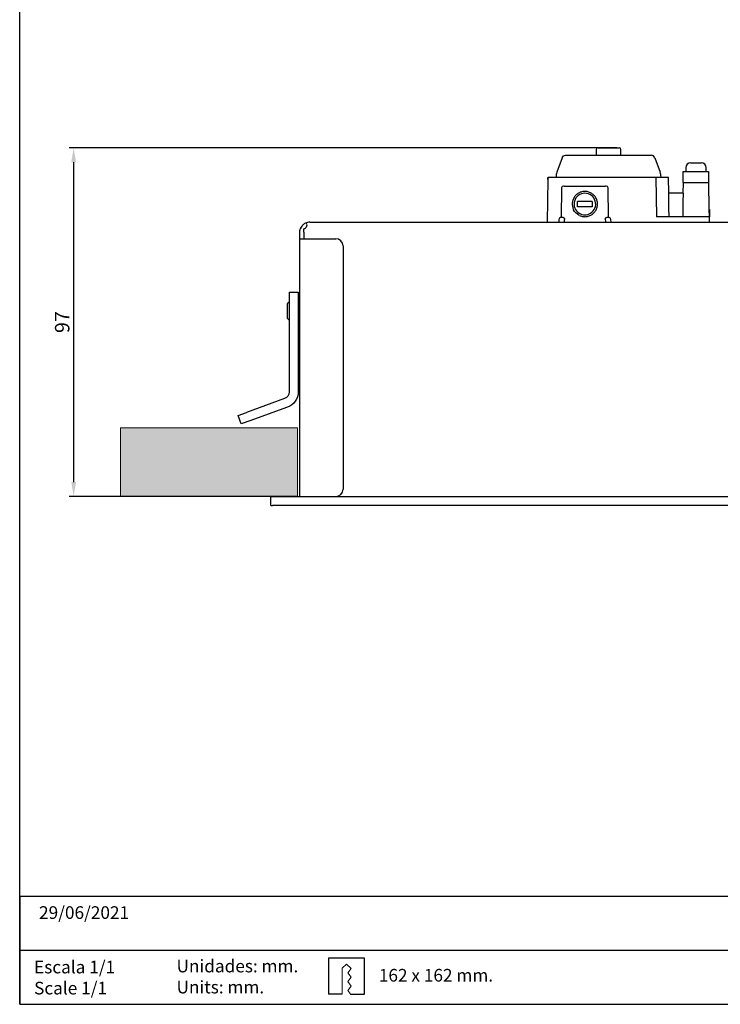
# Model space of a CAD drawing. Units: millimetres. Extents: x 331 to 628, y 0 to 545.
# Drawn here: x 331 to 525, y 0 to 273 of the extents above; entities that cross this region are included whole.
import ezdxf

# ---------------------------------------------------------------- set-up
doc = ezdxf.new("R2010")
doc.units = ezdxf.units.MM
for name, color, linetype in [('CAJETIN', 253, 'Continuous'), ('PIEZA', 255, 'Continuous'), ('TEXTO', 251, 'Continuous')]:
    doc.layers.add(name, color=color, linetype=linetype)
doc.layers.add('COTAS', color=250, linetype='Continuous', lineweight=9)
doc.styles.get("Standard").update_dxf_attribs({"font": 'arial.ttf'})
doc.dimstyles.new('ISO-25', dxfattribs={"dimtxt": 4, "dimasz": 4, "dimexe": 1.25, "dimexo": 0.625, "dimtad": 1, "dimdec": 0, "dimtxsty": 'Standard', "dimcen": 2.5, "dimadec": 0, "dimazin": 0, "dimtfac": 1, "dimtdec": 0, "dimtmove": 0, "dimatfit": 3, "dimfxl": 1, "dimarcsym": 0})

# ---------------------------------------------------------------- blocks, each defined once
blk = doc.blocks.new('Empot Rectang')
at = {"layer": 'TEXTO'}
for p, q in [((95.52, 12.77), (85.52, 12.77)), ((85.52, 12.77), (85.52, 2.77)), ((95.52, 2.77), (95.52, 12.77)), ((89.37, 2.77), (85.52, 2.77)), ((91.69, 2.77), (95.52, 2.77))]:
    blk.add_line(p, q, dxfattribs=at)
at = {"layer": 'TEXTO', "lineweight": 20}
for points in [[(89.35, 10.03), (89.35, 10.03), (90.57, 11.15), (90.57, 11.15)], [(90.57, 11.15), (90.57, 11.15), (91.79, 9.93), (91.79, 9.93)], [(89.37, 2.77), (89.37, 2.77), (89.35, 10.03), (89.35, 10.03)], [(91.79, 9.93), (91.79, 9.93), (90.94, 8.71), (90.94, 8.71)], [(90.94, 8.71), (90.94, 8.71), (91.79, 7.49), (91.79, 7.49)], [(91.79, 7.49), (91.79, 7.49), (90.94, 6.28), (90.94, 6.28)], [(90.94, 6.28), (90.94, 6.28), (91.79, 5.06), (91.79, 5.06)], [(91.79, 5.06), (91.79, 5.06), (90.94, 3.84), (90.94, 3.84)], [(90.94, 3.84), (90.94, 3.84), (91.7, 2.74), (91.7, 2.74)]]:
    blk.add_open_spline(points, degree=3, dxfattribs=at)
blk = doc.blocks.new('*D8')
at = {"layer": 'COTAS', "color": 0, "lineweight": -2}
for p, q in [((496.62, 237.27), (344.86, 237.27)), ((346.11, 233.27), (346.11, 144.67)), ((408.12, 140.67), (344.86, 140.67))]:
    blk.add_line(p, q, dxfattribs=at)
at = {"layer": 'COTAS', "color": 0}
for points in [[(346.78, 233.27), (345.45, 233.27), (346.11, 237.27)], [(345.45, 144.67), (346.78, 144.67), (346.11, 140.67)]]:
    blk.add_solid(points, dxfattribs=at)
at = {"layer": 'Defpoints', "color": 0}
for p in [(497.24, 237.27), (346.11, 140.67), (408.74, 140.67)]:
    blk.add_point(p, dxfattribs=at)
at = {"layer": 'COTAS', "color": 0, "insert": (343.45, 188.97), "char_height": 4, "attachment_point": 5, "rotation": 90}
blk.add_mtext('97', dxfattribs=at)

msp = doc.modelspace()

# ---------------------------------------------------------------- hatches: boundary and pattern name
at = {"layer": 'COTAS'}
msp.add_hatch(color=256, dxfattribs=at).paths.add_polyline_path([(408.12, 140.67), (408.12, 159.71), (359.11, 159.71), (359.11, 140.67)])

# ---------------------------------------------------------------- linework, layer by layer
at = {"layer": 'CAJETIN'}
for p, q in [((331.16, 0), (331.16, 545.48)), ((331.16, 30), (628.16, 30)), ((331.16, 30), (331.16, 0)), ((331.16, 15), (628.16, 15)), ((331.16, 0), (628.16, 0))]:
    msp.add_line(p, q, dxfattribs=at)
at = {"layer": 'COTAS'}
msp.add_lwpolyline([(408.12, 140.67), (408.12, 159.71), (359.11, 159.71), (359.11, 140.67)], close=True, dxfattribs=at)
at = {"layer": 'PIEZA', "linetype": 'Continuous'}
for p, q in [((482.4, 235.17), (506.19, 235.17)), ((490.84, 236.77), (490.84, 235.17)), ((491.34, 237.27), (497.24, 237.27)), ((497.74, 235.17), (497.74, 236.77)), ((481.46, 234.51), (479.99, 230.48)), ((507.13, 234.51), (508.6, 230.48)), ((517.02, 233.07), (517.02, 233.07)), ((517.04, 233.07), (518.27, 233.07)), ((518.27, 233.07), (518.27, 233.07)), ((518.77, 233.07), (520, 233.07)), ((520.02, 233.07), (520.02, 233.07)), ((479.75, 229.25), (479.74, 229.07)), ((508.84, 229.25), (508.85, 229.07)), ((515.02, 230.67), (522.02, 230.67)), ((515.02, 227.67), (515.02, 230.67)), ((515.72, 231.77), (515.72, 230.67)), ((521.32, 230.67), (521.32, 231.77)), ((522.02, 230.67), (522.02, 227.67)), ((477.5, 228.44), (477.29, 216.67)), ((477.5, 228.46), (477.51, 229.07)), ((477.51, 229.07), (477.64, 229.07)), ((481.01, 229.07), (477.64, 229.07)), ((507.4, 229.07), (481.01, 229.07)), ((481.99, 226.67), (481.81, 226.67)), ((481.99, 226.67), (483.76, 226.67)), ((483.76, 226.67), (491.72, 226.67)), ((491.72, 226.67), (493.5, 226.67)), ((493.68, 226.67), (493.5, 226.67)), ((510.9, 229.07), (507.4, 229.07)), ((510.98, 224.67), (510.9, 229.07)), ((514.96, 227.67), (514.91, 224.67)), ((514.96, 227.67), (522.08, 227.67)), ((522.21, 220.17), (522.08, 227.67)), ((481.31, 226.18), (481.17, 217.92)), ((494.32, 217.92), (494.18, 226.18)), ((514.94, 224.67), (510.96, 224.67)), ((489.74, 222.42), (485.74, 222.42)), ((485.74, 220.92), (485.74, 222.42)), ((489.74, 222.42), (489.74, 220.92)), ((489.74, 220.92), (485.74, 220.92)), ((522.24, 218.17), (522.21, 220.17)), ((522.24, 220.17), (522.21, 220.17)), ((522.24, 220.17), (522.24, 218.17)), ((411.54, 216.67), (563.94, 216.67)), ((480.52, 217.44), (480.49, 216.67)), ((481.7, 217.92), (481.02, 217.92)), ((494.47, 217.92), (493.79, 217.92)), ((494.99, 216.67), (494.97, 217.44)), ((522.27, 218.17), (507.6, 218.17)), ((522.29, 216.67), (522.27, 218.17)), ((408.74, 212.07), (408.74, 213.87)), ((409.89, 213.87), (409.89, 214.82)), ((409.89, 213.87), (409.89, 212.07)), ((408.74, 140.67), (408.74, 212.07)), ((408.74, 212.07), (410.04, 212.07)), ((410.04, 212.07), (418.74, 212.07)), ((420.74, 210.07), (420.74, 142.67)), ((405.84, 197.25), (408.34, 197.25)), ((405.84, 197.25), (405.84, 194.75)), ((408.34, 197.25), (408.34, 194.75)), ((405.81, 194.52), (405.31, 194.02)), ((405.31, 194.02), (405.31, 190.02)), ((405.84, 194.52), (405.81, 194.52)), ((405.81, 194.52), (405.81, 189.52)), ((405.84, 194.75), (405.84, 169.65)), ((408.34, 194.75), (408.34, 169.65)), ((408.74, 194.52), (408.34, 194.52)), ((405.31, 190.02), (405.81, 189.52)), ((405.81, 189.52), (405.84, 189.52)), ((408.34, 189.52), (408.74, 189.52)), ((404.53, 167.77), (394.04, 163.96)), ((391.69, 163.1), (394.04, 163.96)), ((405.38, 165.43), (394.89, 161.61)), ((392.54, 160.75), (391.69, 163.1)), ((394.89, 161.61), (392.54, 160.75)), ((400.74, 138.17), (400.74, 140.67)), ((400.74, 140.67), (574.74, 140.67)), ((400.74, 138.17), (401.24, 138.17)), ((574.24, 138.17), (401.24, 138.17))]:
    msp.add_line(p, q, dxfattribs=at)
at = {"layer": 'PIEZA', "color": 8, "linetype": 'Continuous'}
msp.add_line((507.4, 229.07), (507.6, 218.17), dxfattribs=at)
at = {"layer": 'PIEZA', "linetype": 'Continuous', "extrusion": (0, 0, -1)}
for centre, radius, start, end in [((-482.4, 234.17), 1, 19.9831, 90), ((-487.74, 221.67), 3.5, 296.7596, 333.2404), ((-411.54, 213.87), 2.8, 0, 19.9091), ((-403.84, 169.65), 2, 180, 250), ((-403.84, 169.65), 4.5, 180, 250)]:
    msp.add_arc(centre, radius, start, end, dxfattribs=at)
at = {"layer": 'PIEZA', "linetype": 'Continuous'}
for centre, radius, start, end in [((491.34, 236.77), 0.5, 90, 180), ((497.24, 236.77), 0.5, 0, 90), ((506.19, 234.17), 1, 19.9831, 90), ((517.02, 231.77), 1.3, 90, 180), ((520.02, 231.77), 1.3, 0, 90), ((483.75, 229.11), 4, 160.0169, 178), ((504.84, 229.11), 4, 2, 19.9831), ((481.81, 226.17), 0.5, 90, 179), ((493.68, 226.17), 0.5, 1, 90), ((487.74, 221.67), 3, 301.5252, 238.4748), ((487.74, 221.67), 3, 238.4748, 301.5252), ((411.54, 213.87), 2.8, 90, 115.7082), ((481.02, 217.42), 0.5, 90, 178), ((494.47, 217.42), 0.5, 2, 90), ((418.74, 210.07), 2, 0, 90), ((418.74, 142.67), 2, 270, 0)]:
    msp.add_arc(centre, radius, start, end, dxfattribs=at)
for centre, major_axis, ratio, start_param, end_param in [((507.12, 245.51), (3.5, -200.42), 0.01746, 1.433652, 1.466321), ((518.52, 174.84), (0, -128.33), 0.030245, 4.313634, 4.368002)]:
    msp.add_ellipse(centre, major_axis=major_axis, ratio=ratio, start_param=start_param, end_param=end_param, dxfattribs=at)
for points in [[(517.02, 233.07), (517.02, 233.07), (517.03, 233.07), (517.04, 233.07), (517.04, 233.07)], [(518.27, 233.07), (518.44, 233.07), (518.6, 233.07), (518.77, 233.07)], [(518.77, 233.07), (518.77, 233.07), (518.77, 233.07), (518.77, 233.07), (518.77, 233.07)], [(520, 233.07), (520, 233.07), (520.01, 233.07), (520.01, 233.07), (520.02, 233.07)], [(484.52, 220.31), (484.56, 220.22), (484.6, 220.13), (484.65, 220.04)], [(482.07, 216.67), (482.07, 216.92), (482.07, 217.18), (482.08, 217.44)], [(493.41, 217.44), (493.42, 217.18), (493.42, 216.92), (493.42, 216.67)]]:
    msp.add_open_spline(points, degree=3, dxfattribs=at)
for points, knots in [([(477.64, 229.07), (477.59, 229.07), (477.55, 229.01), (477.51, 228.79), (477.5, 228.63), (477.5, 228.44)], [0, 0, 0, 0, 0.5, 0.5, 1, 1, 1, 1]), ([(486.26, 218.5), (486.36, 218.45), (486.46, 218.41), (486.87, 218.26), (487.18, 218.2), (487.67, 218.17), (487.83, 218.17), (488.15, 218.19), (488.31, 218.21), (488.78, 218.31), (489.09, 218.42), (489.52, 218.65), (489.65, 218.73), (489.92, 218.92), (490.04, 219.02), (490.27, 219.24), (490.38, 219.36), (490.58, 219.61), (490.68, 219.75), (490.92, 220.17), (491.05, 220.46), (491.21, 221.09), (491.25, 221.41), (491.24, 221.89), (491.23, 222.05), (491.18, 222.37), (491.14, 222.53), (491, 222.99), (490.86, 223.29), (490.6, 223.69), (490.51, 223.82), (490.3, 224.07), (490.18, 224.18), (489.82, 224.5), (489.55, 224.68), (488.97, 224.96), (488.66, 225.06), (488.19, 225.14), (488.02, 225.16), (487.7, 225.17), (487.54, 225.17), (487.06, 225.12), (486.74, 225.04), (486.3, 224.86), (486.15, 224.79), (485.87, 224.63), (485.74, 224.54), (485.48, 224.34), (485.36, 224.24), (485.14, 224.01), (485.03, 223.88), (484.74, 223.49), (484.59, 223.21), (484.36, 222.61), (484.29, 222.29), (484.24, 221.81), (484.24, 221.65), (484.26, 221.33), (484.28, 221.17), (484.37, 220.69), (484.47, 220.38), (484.62, 220.09)], [0, 0, 0, 0, 0.016522, 0.016522, 0.065696, 0.065696, 0.090283, 0.090283, 0.11487, 0.11487, 0.164044, 0.164044, 0.188631, 0.188631, 0.213218, 0.213218, 0.237805, 0.237805, 0.262392, 0.262392, 0.311566, 0.311566, 0.36074, 0.36074, 0.385327, 0.385327, 0.409913, 0.409913, 0.459087, 0.459087, 0.483674, 0.483674, 0.508261, 0.508261, 0.557435, 0.557435, 0.606609, 0.606609, 0.631196, 0.631196, 0.655783, 0.655783, 0.704957, 0.704957, 0.729544, 0.729544, 0.754131, 0.754131, 0.778718, 0.778718, 0.803304, 0.803304, 0.852478, 0.852478, 0.901652, 0.901652, 0.926239, 0.926239, 0.950826, 0.950826, 1, 1, 1, 1]), ([(410.33, 216.39), (410.17, 216.32), (409.98, 216.2), (409.7, 215.98), (409.61, 215.9), (409.45, 215.73), (409.37, 215.63), (409.16, 215.36), (409.06, 215.16), (408.96, 214.95), (408.94, 214.89), (408.92, 214.83), (408.91, 214.82), (408.91, 214.82)], [0, 0, 0, 0, 0.269427, 0.269427, 0.40414, 0.40414, 0.538854, 0.538854, 0.808281, 0.808281, 0.942994, 0.942994, 1, 1, 1, 1]), ([(409.89, 214.82), (410.01, 214.84), (410.11, 214.88), (410.29, 215), (410.38, 215.06), (410.59, 215.29), (410.69, 215.47), (410.78, 215.8), (410.77, 215.96), (410.65, 216.22), (410.55, 216.32), (410.39, 216.39)], [0, 0, 0, 0, 0.125, 0.125, 0.25, 0.25, 0.5, 0.5, 0.75, 0.75, 1, 1, 1, 1]), ([(481.7, 217.92), (481.77, 217.92), (481.84, 217.91), (481.95, 217.84), (481.98, 217.8), (482.03, 217.71), (482.04, 217.67), (482.07, 217.58), (482.08, 217.51), (482.08, 217.44)], [0, 0, 0, 0, 0.5, 0.5, 0.75, 0.75, 0.875, 0.875, 1, 1, 1, 1]), ([(493.41, 217.44), (493.41, 217.51), (493.42, 217.58), (493.45, 217.68), (493.46, 217.71), (493.51, 217.8), (493.54, 217.84), (493.65, 217.91), (493.72, 217.92), (493.79, 217.92)], [0, 0, 0, 0, 0.125, 0.125, 0.25, 0.25, 0.5, 0.5, 1, 1, 1, 1])]:
    msp.add_open_spline(points, degree=3, knots=knots, dxfattribs=at)

# ---------------------------------------------------------------- block references
at = {"layer": 'COTAS'}
msp.add_blockref('Empot Rectang', (331.16, 0), dxfattribs=at)

# ---------------------------------------------------------------- texts
at = {"layer": 'TEXTO', "char_height": 3.5, "attachment_point": 1}
for s, insert, width in [('29/06/2021', (336.53, 27.16), 50.048), ('Escala 1/1\\PScale 1/1', (335.15, 12.07), 38.4342), ('Unidades: mm.\\PUnits: mm.', (374.62, 12.35), 39.5206), ('162 x 162 mm.', (430.66, 9.8), 50.048)]:
    msp.add_mtext(s, dxfattribs=dict(at, insert=insert, width=width))

# ---------------------------------------------------------------- dimensions: what is measured, and where the dimension line sits
at = {"layer": 'COTAS'}
dim = msp.add_linear_dim(base=(346.11, 140.67), p1=(497.24, 237.27), p2=(408.74, 140.67), angle=90, dimstyle='ISO-25', dxfattribs=at)
dim.commit()
dim.dimension.update_dxf_attribs({"geometry": '*D8', "text_midpoint": (346.11, 188.97), "dimtype": 160})

doc.saveas('drawing.dxf')
